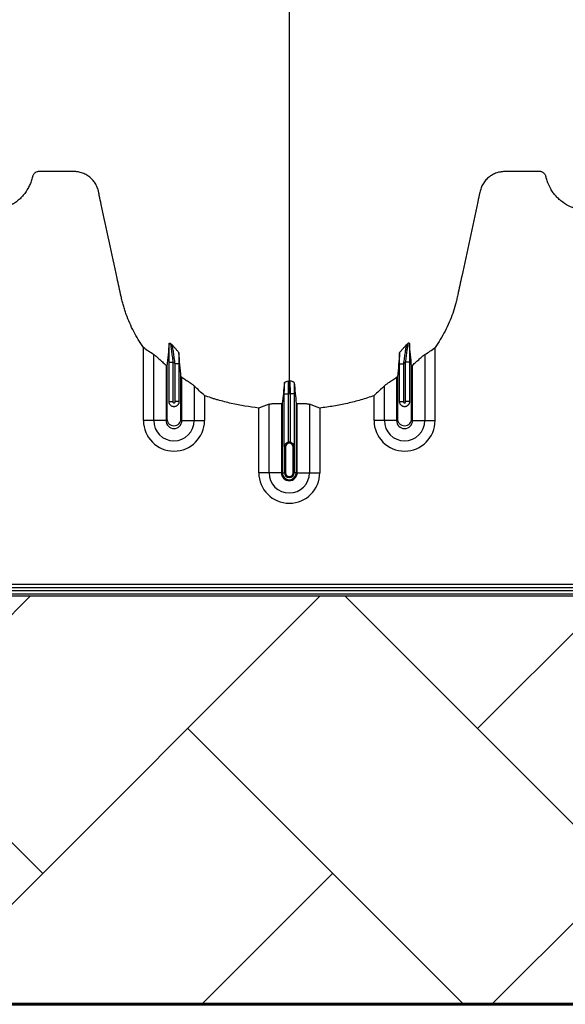
# Model space of a CAD drawing. Units: inches. Extents: x -3560 to -52, y -1427 to 1059.
# Drawn here: x -507 to -496, y 402 to 421 of the extents above; entities that cross this region are included whole.
import ezdxf

# ---------------------------------------------------------------- set-up
doc = ezdxf.new("R2010")
doc.units = ezdxf.units.IN
doc.header["$MEASUREMENT"] = 0
doc.layers.add('0-BACKFILL INITIAL', color=253, linetype='Continuous')
doc.layers.add('18 INCH PROFILE', color=7, linetype='Continuous')
doc.layers.add('Viewport', color=3, linetype='Continuous', plot=False)

msp = doc.modelspace()

# ---------------------------------------------------------------- hatches: boundary and pattern name
at = {"layer": '0-BACKFILL INITIAL'}
h = msp.add_hatch(dxfattribs=at)
h.set_pattern_fill('AR-HBONE', color=256)
h.paths.add_polyline_path([(-594.671, 432.67, -0.068882), (-599.631, 449.12), (-612.438, 449.12), (-612.424, 401.918), (-432.424, 401.918), (-432.424, 409.885), (-569.991, 409.885), (-570.388, 413.365), (-579.322, 414.108, -0.190731), (-585.303, 417.262, -0.093327)])

# ---------------------------------------------------------------- linework, layer by layer
at = {"color": 7, "linetype": 'Continuous', "lineweight": 25}
for p, q in [((-504.32, 413.307), (-504.32, 414.734)), ((-504.119, 413.307), (-504.119, 414.595)), ((-498.83, 414.595), (-498.83, 413.307)), ((-498.629, 413.307), (-498.629, 414.734)), ((-503.879, 414.387), (-503.879, 413.307)), ((-503.821, 414.448), (-503.746, 414.448)), ((-503.821, 413.671), (-503.821, 414.448)), ((-503.746, 414.448), (-503.746, 413.682)), ((-503.628, 414.417), (-503.703, 414.417)), ((-503.703, 413.682), (-503.703, 414.417)), ((-503.628, 414.417), (-503.628, 413.671)), ((-499.321, 414.417), (-499.246, 414.417)), ((-499.321, 413.671), (-499.321, 414.417)), ((-499.246, 414.417), (-499.246, 413.682)), ((-499.128, 414.448), (-499.203, 414.448)), ((-499.203, 413.682), (-499.203, 414.448)), ((-499.128, 414.448), (-499.128, 413.671)), ((-499.069, 413.307), (-499.069, 414.387)), ((-503.569, 413.307), (-503.569, 414.151)), ((-499.379, 414.151), (-499.379, 413.307)), ((-503.33, 413.983), (-503.33, 413.307)), ((-503.129, 413.797), (-503.129, 413.307)), ((-501.571, 413.83), (-501.496, 413.83)), ((-501.571, 412.801), (-501.571, 413.83)), ((-501.496, 413.83), (-501.496, 412.883)), ((-501.378, 413.83), (-501.453, 413.83)), ((-501.453, 412.883), (-501.453, 413.83)), ((-501.378, 413.83), (-501.378, 412.801)), ((-499.82, 413.307), (-499.82, 413.797)), ((-499.619, 413.307), (-499.619, 413.983)), ((-503.821, 413.682), (-503.746, 413.682)), ((-503.628, 413.682), (-503.703, 413.682)), ((-501.869, 412.29), (-501.869, 413.625)), ((-501.629, 413.641), (-501.629, 412.29)), ((-501.611, 413.64), (-501.611, 412.29)), ((-501.338, 413.64), (-501.338, 412.29)), ((-501.319, 412.29), (-501.319, 413.641)), ((-501.08, 413.625), (-501.08, 412.29)), ((-499.321, 413.682), (-499.246, 413.682)), ((-499.128, 413.682), (-499.203, 413.682)), ((-502.07, 412.29), (-502.07, 413.551)), ((-500.879, 413.551), (-500.879, 412.29)), ((-503.879, 413.307), (-504.32, 413.307)), ((-503.569, 413.307), (-503.129, 413.307)), ((-499.379, 413.307), (-499.82, 413.307)), ((-499.069, 413.307), (-498.629, 413.307)), ((-501.55, 412.79), (-501.569, 412.79)), ((-501.569, 412.79), (-501.569, 412.29)), ((-501.569, 412.29), (-501.569, 412.79)), ((-501.55, 412.79), (-501.55, 412.29)), ((-501.399, 412.29), (-501.399, 412.79)), ((-501.399, 412.79), (-501.379, 412.79)), ((-501.379, 412.29), (-501.379, 412.79)), ((-501.379, 412.79), (-501.379, 412.29)), ((-501.629, 412.29), (-502.07, 412.29)), ((-501.611, 412.29), (-501.55, 412.29)), ((-501.338, 412.29), (-501.399, 412.29)), ((-501.319, 412.29), (-500.879, 412.29)), ((-521.134, 409.993), (-474.589, 409.993)), ((-484.094, 410.041), (-507.194, 410.041)), ((-507.02, 410.116), (-484.268, 410.116)), ((-470.294, 409.918), (-521.134, 409.918))]:
    msp.add_line(p, q, dxfattribs=at)
for centre, radius, start, end in [((-503.724, 413.307), 0.596, 180, 0), ((-503.724, 413.307), 0.395, 180, 0), ((-503.724, 413.307), 0.155, 180, 0), ((-499.224, 413.307), 0.596, 180, 0), ((-499.224, 413.307), 0.395, 180, 0), ((-499.224, 413.307), 0.155, 180, 0), ((-501.474, 412.79), 0.0753, 360, 180), ((-501.474, 412.79), 0.095, 77.045, 102.955), ((-501.474, 412.29), 0.596, 180, 0), ((-501.474, 412.29), 0.395, 180, 0), ((-501.474, 412.29), 0.155, 180, 0), ((-501.474, 412.29), 0.137, 180, 0), ((-501.474, 412.29), 0.0949, 180, 0), ((-501.474, 412.29), 0.095, 180, 0), ((-501.474, 412.29), 0.0753, 180, 0)]:
    msp.add_arc(centre, radius, start, end, dxfattribs=at)
for points, knots in [([(-501.474, 460.186), (-501.474, 460.129), (-501.474, 460.015), (-501.474, 459.672), (-501.474, 459.157), (-501.474, 457.617), (-501.474, 455.231), (-501.474, 452.198), (-501.474, 449.376), (-501.474, 446.763), (-501.474, 444.201), (-501.474, 442.116), (-501.474, 440.482), (-501.474, 439.48), (-501.474, 438.694), (-501.474, 438.107), (-501.474, 437.515), (-501.474, 436.732), (-501.474, 435.777), (-501.474, 434.292), (-501.474, 432.505), (-501.474, 430.815), (-501.474, 429.524), (-501.474, 428.274), (-501.474, 426.791), (-501.474, 425.005), (-501.474, 423.262), (-501.474, 422.056), (-501.474, 421.353), (-501.474, 421.107), (-501.474, 420.912), (-501.474, 420.769), (-501.474, 420.634), (-501.474, 420.279), (-501.474, 419.732), (-501.474, 419.059), (-501.474, 418.474), (-501.474, 418.089), (-501.474, 417.847), (-501.474, 417.734), (-501.474, 417.649), (-501.474, 417.607), (-501.474, 417.582), (-501.474, 417.572), (-501.474, 417.548), (-501.474, 417.513), (-501.474, 417.436), (-501.474, 417.328), (-501.474, 417.211), (-501.474, 417.114), (-501.474, 417.028), (-501.474, 416.934), (-501.474, 416.833), (-501.474, 416.73), (-501.474, 416.625), (-501.474, 416.518), (-501.474, 416.372), (-501.474, 416.186), (-501.474, 416.001), (-501.474, 415.856), (-501.474, 415.749), (-501.474, 415.647), (-501.474, 415.546), (-501.474, 415.447), (-501.474, 415.348), (-501.474, 415.245), (-501.474, 415.141), (-501.474, 415.033), (-501.474, 414.925), (-501.474, 414.816), (-501.474, 414.707), (-501.474, 414.599), (-501.474, 414.493), (-501.474, 414.389), (-501.474, 414.255), (-501.474, 414.153), (-501.474, 414.085), (-501.474, 414.081)], [0.046021, 0.046021, 0.046021, 0.046021, 0.0479697, 0.0499228, 0.0577353, 0.0655478, 0.1026572, 0.1397666, 0.1710166, 0.2022666, 0.2335166, 0.2647666, 0.2803916, 0.2960166, 0.3036308, 0.3112451, 0.3192558, 0.3272666, 0.3428916, 0.3585166, 0.3897666, 0.4210166, 0.4366416, 0.4522666, 0.4835166, 0.5147666, 0.5538291, 0.5928916, 0.6007041, 0.6085166, 0.6126387, 0.6167609, 0.6204512, 0.6241416, 0.6475791, 0.6710166, 0.6944541, 0.7178916, 0.7257041, 0.7335166, 0.7374228, 0.7413291, 0.7414285, 0.7423056, 0.7432822, 0.7462119, 0.7491416, 0.7589072, 0.7686728, 0.7745322, 0.7803916, 0.7882041, 0.7960166, 0.8038291, 0.8116416, 0.8194541, 0.8272666, 0.8428916, 0.8585166, 0.8663291, 0.8741416, 0.8819541, 0.8897666, 0.8975791, 0.9053916, 0.9132041, 0.9210166, 0.9288291, 0.9366416, 0.9444541, 0.9522666, 0.9600791, 0.9678916, 0.9757041, 0.9835166, 0.9991416, 0.9999956, 0.9999956, 0.9999956, 0.9999956]), ([(-504.32, 414.734), (-504.391, 414.834), (-504.454, 414.938), (-504.565, 415.152), (-504.614, 415.263), (-504.665, 415.406), (-504.675, 415.434), (-504.694, 415.492), (-504.703, 415.522), (-504.719, 415.581), (-504.727, 415.61), (-504.742, 415.669), (-504.749, 415.699), (-504.781, 415.849), (-504.807, 415.968), (-504.936, 416.565), (-505.039, 417.043), (-505.155, 417.58), (-505.171, 417.655), (-505.189, 417.737), (-505.193, 417.759), (-505.197, 417.774), (-505.198, 417.782), (-505.204, 417.804), (-505.208, 417.819), (-505.218, 417.848), (-505.223, 417.862), (-505.242, 417.904), (-505.257, 417.931), (-505.283, 417.968), (-505.293, 417.981), (-505.312, 418.004), (-505.323, 418.015), (-505.356, 418.047), (-505.38, 418.067), (-505.418, 418.092), (-505.431, 418.1), (-505.458, 418.114), (-505.472, 418.121), (-505.515, 418.138), (-505.544, 418.147), (-505.589, 418.157), (-505.604, 418.159), (-505.635, 418.163), (-505.65, 418.164), (-505.68, 418.165), (-505.696, 418.165), (-505.726, 418.165), (-505.741, 418.165), (-505.787, 418.165), (-505.817, 418.165), (-505.97, 418.165), (-506.092, 418.165), (-506.244, 418.165), (-506.275, 418.165), (-506.32, 418.165), (-506.336, 418.165), (-506.355, 418.165), (-506.358, 418.165), (-506.366, 418.165), (-506.37, 418.165), (-506.381, 418.164), (-506.389, 418.162), (-506.411, 418.156), (-506.424, 418.149), (-506.442, 418.135), (-506.448, 418.13), (-506.458, 418.119), (-506.463, 418.113), (-506.471, 418.1), (-506.474, 418.093), (-506.479, 418.082), (-506.48, 418.079), (-506.482, 418.071), (-506.483, 418.068), (-506.487, 418.049), (-506.491, 418.034), (-506.504, 417.99), (-506.514, 417.962), (-506.537, 417.905), (-506.55, 417.878), (-506.592, 417.798), (-506.626, 417.748), (-506.675, 417.69), (-506.686, 417.679), (-506.707, 417.657), (-506.717, 417.646), (-506.75, 417.615), (-506.773, 417.595), (-506.821, 417.559), (-506.846, 417.542), (-506.885, 417.518), (-506.898, 417.51), (-506.925, 417.496), (-506.938, 417.489), (-507.007, 417.457), (-507.064, 417.438), (-507.153, 417.418), (-507.183, 417.413), (-507.243, 417.407), (-507.274, 417.405), (-507.304, 417.405)], [0, 0, 0, 0, 0.0625, 0.0625, 0.125, 0.125, 0.140625, 0.140625, 0.15625, 0.15625, 0.171875, 0.171875, 0.1875, 0.1875, 0.25, 0.25, 0.5, 0.5, 0.53125, 0.539063, 0.542969, 0.542969, 0.546875, 0.546875, 0.554688, 0.554688, 0.5625, 0.5625, 0.578125, 0.578125, 0.585938, 0.585938, 0.59375, 0.59375, 0.609375, 0.609375, 0.617188, 0.617188, 0.625, 0.625, 0.640625, 0.640625, 0.648438, 0.648438, 0.65625, 0.65625, 0.664063, 0.664063, 0.671875, 0.671875, 0.6875, 0.6875, 0.75, 0.75, 0.765625, 0.765625, 0.773438, 0.773438, 0.775391, 0.775391, 0.777344, 0.777344, 0.78125, 0.78125, 0.789063, 0.789063, 0.792969, 0.792969, 0.796875, 0.796875, 0.800781, 0.800781, 0.802734, 0.802734, 0.804688, 0.804688, 0.8125, 0.8125, 0.828125, 0.828125, 0.84375, 0.84375, 0.875, 0.875, 0.882813, 0.882813, 0.890625, 0.890625, 0.90625, 0.90625, 0.921875, 0.921875, 0.929688, 0.929688, 0.9375, 0.9375, 0.96875, 0.96875, 0.984375, 0.984375, 1, 1, 1, 1]), ([(-495.644, 417.405), (-495.703, 417.405), (-495.762, 417.411), (-495.847, 417.429), (-495.876, 417.437), (-495.918, 417.451), (-495.932, 417.456), (-495.959, 417.467), (-495.973, 417.472), (-496.04, 417.502), (-496.09, 417.532), (-496.161, 417.584), (-496.184, 417.603), (-496.228, 417.642), (-496.248, 417.663), (-496.287, 417.706), (-496.306, 417.729), (-496.34, 417.776), (-496.357, 417.801), (-496.401, 417.878), (-496.425, 417.931), (-496.448, 418.001), (-496.452, 418.015), (-496.458, 418.036), (-496.46, 418.043), (-496.462, 418.054), (-496.463, 418.057), (-496.465, 418.065), (-496.466, 418.068), (-496.469, 418.079), (-496.471, 418.086), (-496.477, 418.099), (-496.481, 418.106), (-496.489, 418.118), (-496.494, 418.123), (-496.505, 418.134), (-496.51, 418.139), (-496.522, 418.147), (-496.529, 418.151), (-496.542, 418.157), (-496.549, 418.159), (-496.564, 418.163), (-496.571, 418.164), (-496.586, 418.165), (-496.593, 418.165), (-496.63, 418.165), (-496.66, 418.165), (-496.809, 418.165), (-496.928, 418.165), (-497.107, 418.165), (-497.167, 418.165), (-497.234, 418.165), (-497.241, 418.165), (-497.256, 418.165), (-497.264, 418.165), (-497.286, 418.164), (-497.301, 418.164), (-497.345, 418.16), (-497.375, 418.154), (-497.419, 418.142), (-497.434, 418.137), (-497.463, 418.127), (-497.477, 418.12), (-497.518, 418.1), (-497.544, 418.084), (-497.581, 418.056), (-497.593, 418.046), (-497.616, 418.025), (-497.627, 418.014), (-497.647, 417.992), (-497.657, 417.98), (-497.675, 417.955), (-497.684, 417.942), (-497.707, 417.903), (-497.721, 417.875), (-497.737, 417.832), (-497.741, 417.817), (-497.749, 417.787), (-497.752, 417.772), (-497.769, 417.696), (-497.782, 417.636), (-497.899, 417.09), (-498.004, 416.606), (-498.135, 416), (-498.161, 415.879), (-498.194, 415.727), (-498.2, 415.697), (-498.215, 415.637), (-498.222, 415.607), (-498.247, 415.517), (-498.265, 415.458), (-498.306, 415.34), (-498.329, 415.282), (-498.379, 415.167), (-498.406, 415.109), (-498.492, 414.942), (-498.557, 414.836), (-498.629, 414.734)], [0, 0, 0, 0, 0.03125, 0.03125, 0.046875, 0.046875, 0.054687, 0.054687, 0.0625, 0.0625, 0.09375, 0.09375, 0.109375, 0.109375, 0.125, 0.125, 0.140625, 0.140625, 0.15625, 0.15625, 0.1875, 0.1875, 0.195312, 0.195312, 0.199219, 0.199219, 0.201172, 0.201172, 0.203125, 0.203125, 0.207031, 0.207031, 0.210937, 0.210937, 0.214844, 0.214844, 0.21875, 0.21875, 0.222656, 0.222656, 0.226562, 0.226562, 0.230469, 0.230469, 0.234375, 0.234375, 0.25, 0.25, 0.3125, 0.3125, 0.34375, 0.34375, 0.347656, 0.347656, 0.351563, 0.351563, 0.359375, 0.359375, 0.375, 0.375, 0.382813, 0.382813, 0.390625, 0.390625, 0.40625, 0.40625, 0.414063, 0.414063, 0.421875, 0.421875, 0.429688, 0.429688, 0.4375, 0.4375, 0.453125, 0.453125, 0.460938, 0.460938, 0.46875, 0.46875, 0.5, 0.5, 0.75, 0.75, 0.8125, 0.8125, 0.828125, 0.828125, 0.84375, 0.84375, 0.875, 0.875, 0.90625, 0.90625, 0.9375, 0.9375, 1, 1, 1, 1]), ([(-503.821, 414.448), (-503.821, 414.482), (-503.82, 414.517), (-503.82, 414.567), (-503.82, 414.583), (-503.82, 414.616), (-503.82, 414.633), (-503.82, 414.68), (-503.819, 414.71), (-503.819, 414.751), (-503.819, 414.765), (-503.818, 414.79), (-503.818, 414.801), (-503.818, 414.812)], [0, 0, 0, 0, 0.25, 0.25, 0.375, 0.375, 0.5, 0.5, 0.75, 0.75, 0.875, 0.875, 1, 1, 1, 1]), ([(-503.818, 414.812), (-503.817, 414.816), (-503.815, 414.818), (-503.808, 414.818), (-503.805, 414.817), (-503.8, 414.816), (-503.798, 414.816), (-503.795, 414.814), (-503.793, 414.813), (-503.791, 414.812)], [0, 0, 0, 0, 0.5, 0.5, 0.75, 0.75, 0.875, 0.875, 1, 1, 1, 1]), ([(-503.791, 414.812), (-503.791, 414.811), (-503.79, 414.808), (-503.79, 414.801), (-503.789, 414.797), (-503.788, 414.788), (-503.788, 414.782), (-503.786, 414.771), (-503.786, 414.765), (-503.784, 414.751), (-503.783, 414.745), (-503.782, 414.73), (-503.781, 414.723), (-503.778, 414.7), (-503.776, 414.683), (-503.771, 414.65), (-503.769, 414.633), (-503.765, 414.597), (-503.762, 414.579), (-503.755, 414.523), (-503.75, 414.486), (-503.746, 414.448)], [0, 0, 0, 0, 0.0625, 0.0625, 0.125, 0.125, 0.1875, 0.1875, 0.25, 0.25, 0.3125, 0.3125, 0.375, 0.375, 0.5, 0.5, 0.625, 0.625, 0.75, 0.75, 1, 1, 1, 1]), ([(-503.629, 414.63), (-503.629, 414.633), (-503.631, 414.637), (-503.639, 414.647), (-503.643, 414.652), (-503.659, 414.67), (-503.671, 414.684), (-503.697, 414.712), (-503.71, 414.726), (-503.729, 414.748), (-503.735, 414.755), (-503.746, 414.769), (-503.752, 414.776), (-503.757, 414.782)], [0, 0, 0, 0, 0.125, 0.125, 0.25, 0.25, 0.5, 0.5, 0.75, 0.75, 0.875, 0.875, 1, 1, 1, 1]), ([(-503.703, 414.417), (-503.708, 414.455), (-503.713, 414.492), (-503.72, 414.547), (-503.723, 414.566), (-503.728, 414.601), (-503.73, 414.618), (-503.735, 414.652), (-503.738, 414.668), (-503.743, 414.698), (-503.745, 414.713), (-503.748, 414.732), (-503.749, 414.739), (-503.751, 414.75), (-503.752, 414.756), (-503.755, 414.77), (-503.756, 414.778), (-503.757, 414.782)], [0, 0, 0, 0, 0.25, 0.25, 0.375, 0.375, 0.5, 0.5, 0.625, 0.625, 0.75, 0.75, 0.8125, 0.8125, 0.875, 0.875, 1, 1, 1, 1]), ([(-499.32, 414.63), (-499.319, 414.633), (-499.317, 414.637), (-499.31, 414.647), (-499.305, 414.652), (-499.29, 414.67), (-499.278, 414.684), (-499.252, 414.712), (-499.239, 414.726), (-499.22, 414.748), (-499.214, 414.755), (-499.202, 414.769), (-499.197, 414.776), (-499.191, 414.782)], [0, 0, 0, 0, 0.125, 0.125, 0.25, 0.25, 0.5, 0.5, 0.75, 0.75, 0.875, 0.875, 1, 1, 1, 1]), ([(-499.191, 414.782), (-499.193, 414.778), (-499.194, 414.77), (-499.197, 414.756), (-499.197, 414.75), (-499.199, 414.739), (-499.2, 414.732), (-499.204, 414.713), (-499.206, 414.698), (-499.211, 414.668), (-499.213, 414.651), (-499.218, 414.618), (-499.221, 414.601), (-499.226, 414.566), (-499.228, 414.547), (-499.236, 414.492), (-499.241, 414.455), (-499.246, 414.417)], [0, 0, 0, 0, 0.125, 0.125, 0.1875, 0.1875, 0.25, 0.25, 0.375, 0.375, 0.5, 0.5, 0.625, 0.625, 0.75, 0.75, 1, 1, 1, 1]), ([(-499.203, 414.448), (-499.198, 414.486), (-499.193, 414.523), (-499.186, 414.579), (-499.184, 414.597), (-499.179, 414.633), (-499.177, 414.65), (-499.173, 414.683), (-499.171, 414.7), (-499.168, 414.723), (-499.167, 414.73), (-499.165, 414.745), (-499.164, 414.752), (-499.163, 414.765), (-499.162, 414.771), (-499.161, 414.782), (-499.16, 414.788), (-499.159, 414.802), (-499.158, 414.809), (-499.158, 414.812)], [0, 0, 0, 0, 0.25, 0.25, 0.375, 0.375, 0.5, 0.5, 0.625, 0.625, 0.6875, 0.6875, 0.75, 0.75, 0.8125, 0.8125, 0.875, 0.875, 1, 1, 1, 1]), ([(-499.131, 414.812), (-499.131, 414.816), (-499.134, 414.818), (-499.141, 414.818), (-499.143, 414.817), (-499.148, 414.816), (-499.15, 414.816), (-499.154, 414.814), (-499.156, 414.813), (-499.158, 414.812)], [0, 0, 0, 0, 0.5, 0.5, 0.75, 0.75, 0.875, 0.875, 1, 1, 1, 1]), ([(-499.131, 414.812), (-499.131, 414.801), (-499.13, 414.79), (-499.13, 414.765), (-499.13, 414.751), (-499.129, 414.71), (-499.129, 414.68), (-499.129, 414.633), (-499.128, 414.616), (-499.128, 414.583), (-499.128, 414.567), (-499.128, 414.517), (-499.128, 414.482), (-499.128, 414.448)], [0, 0, 0, 0, 0.125, 0.125, 0.25, 0.25, 0.5, 0.5, 0.625, 0.625, 0.75, 0.75, 1, 1, 1, 1]), ([(-504.119, 414.595), (-504.114, 414.592), (-504.107, 414.587), (-504.096, 414.579), (-504.092, 414.576), (-504.084, 414.569), (-504.079, 414.565), (-504.066, 414.554), (-504.057, 414.546), (-504.037, 414.528), (-504.027, 414.519), (-503.995, 414.491), (-503.972, 414.471), (-503.938, 414.44), (-503.926, 414.429), (-503.903, 414.408), (-503.891, 414.398), (-503.879, 414.387)], [0, 0, 0, 0, 0.125, 0.125, 0.1875, 0.1875, 0.25, 0.25, 0.375, 0.375, 0.5, 0.5, 0.75, 0.75, 0.875, 0.875, 1, 1, 1, 1]), ([(-503.629, 414.63), (-503.629, 414.596), (-503.628, 414.561), (-503.628, 414.49), (-503.628, 414.454), (-503.628, 414.417)], [0, 0, 0, 0, 0.5, 0.5, 1, 1, 1, 1]), ([(-499.321, 414.417), (-499.321, 414.454), (-499.32, 414.49), (-499.32, 414.561), (-499.32, 414.596), (-499.32, 414.63)], [0, 0, 0, 0, 0.5, 0.5, 1, 1, 1, 1]), ([(-499.069, 414.387), (-499.046, 414.408), (-499.022, 414.429), (-498.988, 414.46), (-498.976, 414.47), (-498.954, 414.49), (-498.943, 414.5), (-498.922, 414.519), (-498.912, 414.528), (-498.892, 414.546), (-498.882, 414.554), (-498.869, 414.565), (-498.865, 414.569), (-498.857, 414.575), (-498.853, 414.579), (-498.841, 414.587), (-498.835, 414.592), (-498.83, 414.595)], [0, 0, 0, 0, 0.25, 0.25, 0.375, 0.375, 0.5, 0.5, 0.625, 0.625, 0.75, 0.75, 0.8125, 0.8125, 0.875, 0.875, 1, 1, 1, 1]), ([(-503.861, 414.371), (-503.861, 414.264), (-503.861, 413.923), (-503.861, 413.58), (-503.861, 413.325), (-503.856, 413.293), (-503.828, 413.247), (-503.782, 413.213), (-503.724, 413.2), (-503.666, 413.213), (-503.62, 413.247), (-503.593, 413.293), (-503.588, 413.325), (-503.588, 413.58), (-503.588, 413.853), (-503.588, 414.125), (-503.588, 414.163)], [0.8713842, 0.8713842, 0.8713842, 0.8713842, 0.9224427, 1.032936, 1.032936, 1.0401894, 1.0474427, 1.0546961, 1.0619495, 1.0692028, 1.0764562, 1.0837095, 1.0909629, 1.0909629, 1.2014562, 1.2195787, 1.2195787, 1.2195787, 1.2195787]), ([(-499.361, 414.163), (-499.361, 414.125), (-499.361, 413.853), (-499.361, 413.58), (-499.361, 413.325), (-499.356, 413.293), (-499.328, 413.247), (-499.282, 413.213), (-499.224, 413.2), (-499.166, 413.213), (-499.12, 413.247), (-499.093, 413.293), (-499.088, 413.325), (-499.088, 413.58), (-499.088, 413.923), (-499.088, 414.264), (-499.088, 414.371)], [0.7804213, 0.7804213, 0.7804213, 0.7804213, 0.7985438, 0.9090371, 0.9090371, 0.9162905, 0.9235438, 0.9307972, 0.9380505, 0.9453039, 0.9525573, 0.9598106, 0.967064, 0.967064, 1.0775573, 1.1286158, 1.1286158, 1.1286158, 1.1286158]), ([(-503.569, 414.151), (-503.544, 414.135), (-503.52, 414.119), (-503.484, 414.095), (-503.472, 414.087), (-503.449, 414.072), (-503.438, 414.065), (-503.417, 414.05), (-503.407, 414.043), (-503.387, 414.029), (-503.378, 414.023), (-503.353, 414.004), (-503.339, 413.993), (-503.33, 413.983)], [0, 0, 0, 0, 0.25, 0.25, 0.375, 0.375, 0.5, 0.5, 0.625, 0.625, 0.75, 0.75, 1, 1, 1, 1]), ([(-501.571, 413.83), (-501.571, 413.85), (-501.571, 413.87), (-501.57, 413.899), (-501.57, 413.908), (-501.57, 413.927), (-501.57, 413.937), (-501.57, 413.965), (-501.57, 413.983), (-501.57, 414.016), (-501.569, 414.032), (-501.569, 414.047)], [0, 0, 0, 0, 0.25, 0.25, 0.375, 0.375, 0.5, 0.5, 0.75, 0.75, 1, 1, 1, 1]), ([(-501.569, 414.047), (-501.569, 414.051), (-501.566, 414.054), (-501.559, 414.058), (-501.556, 414.06), (-501.55, 414.062), (-501.546, 414.064), (-501.528, 414.071), (-501.509, 414.076), (-501.491, 414.082)], [0, 0, 0, 0, 0.25, 0.25, 0.375, 0.375, 0.5, 0.5, 1, 1, 1, 1]), ([(-501.491, 414.082), (-501.491, 414.079), (-501.492, 414.075), (-501.492, 414.065), (-501.493, 414.059), (-501.493, 414.048), (-501.493, 414.044), (-501.493, 414.035), (-501.494, 414.031), (-501.494, 414.016), (-501.494, 414.006), (-501.495, 413.983), (-501.495, 413.971), (-501.495, 413.945), (-501.495, 413.932), (-501.495, 413.904), (-501.495, 413.889), (-501.496, 413.86), (-501.496, 413.845), (-501.496, 413.83)], [0, 0, 0, 0, 0.125, 0.125, 0.25, 0.25, 0.3125, 0.3125, 0.375, 0.375, 0.5, 0.5, 0.625, 0.625, 0.75, 0.75, 0.875, 0.875, 1, 1, 1, 1]), ([(-501.474, 413.83), (-501.474, 413.86), (-501.474, 413.89), (-501.474, 413.946), (-501.474, 413.972), (-501.474, 414.017), (-501.474, 414.037), (-501.474, 414.066), (-501.474, 414.076), (-501.474, 414.081)], [0, 0, 0, 0, 0.25, 0.25, 0.5, 0.5, 0.75, 0.75, 1, 1, 1, 1]), ([(-501.379, 414.047), (-501.38, 414.051), (-501.383, 414.054), (-501.39, 414.058), (-501.393, 414.06), (-501.399, 414.062), (-501.402, 414.064), (-501.421, 414.071), (-501.439, 414.076), (-501.458, 414.082)], [0, 0, 0, 0, 0.25, 0.25, 0.375, 0.375, 0.5, 0.5, 1, 1, 1, 1]), ([(-501.453, 413.83), (-501.453, 413.845), (-501.453, 413.86), (-501.453, 413.889), (-501.453, 413.904), (-501.453, 413.932), (-501.453, 413.945), (-501.454, 413.971), (-501.454, 413.983), (-501.454, 414.006), (-501.455, 414.016), (-501.455, 414.031), (-501.455, 414.035), (-501.455, 414.044), (-501.455, 414.048), (-501.456, 414.059), (-501.456, 414.065), (-501.457, 414.075), (-501.457, 414.079), (-501.458, 414.082)], [0, 0, 0, 0, 0.125, 0.125, 0.25, 0.25, 0.375, 0.375, 0.5, 0.5, 0.625, 0.625, 0.6875, 0.6875, 0.75, 0.75, 0.875, 0.875, 1, 1, 1, 1]), ([(-501.379, 414.047), (-501.379, 414.032), (-501.379, 414.016), (-501.379, 413.983), (-501.378, 413.965), (-501.378, 413.937), (-501.378, 413.927), (-501.378, 413.908), (-501.378, 413.899), (-501.378, 413.87), (-501.378, 413.85), (-501.378, 413.83)], [0, 0, 0, 0, 0.25, 0.25, 0.5, 0.5, 0.625, 0.625, 0.75, 0.75, 1, 1, 1, 1]), ([(-499.619, 413.983), (-499.609, 413.993), (-499.596, 414.004), (-499.571, 414.023), (-499.562, 414.029), (-499.542, 414.043), (-499.532, 414.05), (-499.511, 414.064), (-499.499, 414.072), (-499.477, 414.087), (-499.465, 414.095), (-499.441, 414.111), (-499.429, 414.119), (-499.404, 414.135), (-499.392, 414.143), (-499.379, 414.151)], [0, 0, 0, 0, 0.25, 0.25, 0.375, 0.375, 0.5, 0.5, 0.625, 0.625, 0.75, 0.75, 0.875, 0.875, 1, 1, 1, 1]), ([(-502.07, 413.551), (-502.25, 413.572), (-502.428, 413.602), (-502.694, 413.662), (-502.783, 413.685), (-502.893, 413.716), (-502.914, 413.722), (-502.958, 413.736), (-502.98, 413.743), (-503.044, 413.765), (-503.087, 413.78), (-503.129, 413.797)], [0, 0, 0, 0, 0.5, 0.5, 0.75, 0.75, 0.8125, 0.8125, 0.875, 0.875, 1, 1, 1, 1]), ([(-499.82, 413.797), (-499.862, 413.78), (-499.905, 413.764), (-499.991, 413.736), (-500.034, 413.722), (-500.165, 413.685), (-500.252, 413.663), (-500.429, 413.623), (-500.518, 413.605), (-500.698, 413.575), (-500.788, 413.562), (-500.879, 413.551)], [0, 0, 0, 0, 0.125, 0.125, 0.25, 0.25, 0.5, 0.5, 0.75, 0.75, 1, 1, 1, 1]), ([(-503.628, 413.671), (-503.628, 413.665), (-503.629, 413.659), (-503.631, 413.646), (-503.633, 413.64), (-503.638, 413.629), (-503.641, 413.624), (-503.648, 413.613), (-503.652, 413.609), (-503.661, 413.6), (-503.666, 413.596), (-503.676, 413.589), (-503.682, 413.586), (-503.693, 413.581), (-503.699, 413.58), (-503.712, 413.577), (-503.718, 413.577), (-503.731, 413.577), (-503.737, 413.577), (-503.749, 413.58), (-503.755, 413.581), (-503.767, 413.586), (-503.772, 413.589), (-503.783, 413.596), (-503.788, 413.6), (-503.801, 413.613), (-503.808, 413.623), (-503.818, 413.646), (-503.821, 413.659), (-503.821, 413.671)], [0, 0, 0, 0, 0.0625, 0.0625, 0.125, 0.125, 0.1875, 0.1875, 0.25, 0.25, 0.3125, 0.3125, 0.375, 0.375, 0.4375, 0.4375, 0.5, 0.5, 0.5625, 0.5625, 0.625, 0.625, 0.6875, 0.6875, 0.75, 0.75, 0.875, 0.875, 1, 1, 1, 1]), ([(-503.746, 413.682), (-503.746, 413.678), (-503.746, 413.675), (-503.746, 413.667), (-503.744, 413.664), (-503.741, 413.658), (-503.738, 413.655), (-503.732, 413.652), (-503.728, 413.651), (-503.717, 413.651), (-503.71, 413.654), (-503.704, 413.664), (-503.703, 413.667), (-503.703, 413.674), (-503.703, 413.678), (-503.703, 413.682)], [0, 0, 0, 0, 0.125, 0.125, 0.25, 0.25, 0.375, 0.375, 0.5, 0.5, 0.75, 0.75, 0.875, 0.875, 1, 1, 1, 1]), ([(-501.869, 413.625), (-501.86, 413.629), (-501.848, 413.631), (-501.824, 413.635), (-501.815, 413.636), (-501.797, 413.638), (-501.787, 413.639), (-501.765, 413.64), (-501.754, 413.641), (-501.731, 413.641), (-501.719, 413.642), (-501.694, 413.642), (-501.681, 413.642), (-501.655, 413.642), (-501.642, 413.641), (-501.629, 413.641)], [0, 0, 0, 0, 0.25, 0.25, 0.375, 0.375, 0.5, 0.5, 0.625, 0.625, 0.75, 0.75, 0.875, 0.875, 1, 1, 1, 1]), ([(-501.319, 413.641), (-501.293, 413.642), (-501.267, 413.642), (-501.23, 413.642), (-501.218, 413.641), (-501.195, 413.641), (-501.184, 413.64), (-501.162, 413.639), (-501.152, 413.638), (-501.133, 413.636), (-501.125, 413.635), (-501.109, 413.633), (-501.102, 413.631), (-501.089, 413.628), (-501.084, 413.627), (-501.08, 413.625)], [0, 0, 0, 0, 0.25, 0.25, 0.375, 0.375, 0.5, 0.5, 0.625, 0.625, 0.75, 0.75, 0.875, 0.875, 1, 1, 1, 1]), ([(-499.128, 413.671), (-499.128, 413.665), (-499.129, 413.659), (-499.131, 413.647), (-499.133, 413.641), (-499.138, 413.629), (-499.141, 413.624), (-499.148, 413.613), (-499.152, 413.609), (-499.165, 413.595), (-499.176, 413.588), (-499.193, 413.581), (-499.199, 413.58), (-499.212, 413.577), (-499.218, 413.577), (-499.23, 413.577), (-499.237, 413.577), (-499.249, 413.58), (-499.255, 413.581), (-499.272, 413.588), (-499.283, 413.595), (-499.297, 413.609), (-499.301, 413.613), (-499.308, 413.624), (-499.311, 413.629), (-499.315, 413.641), (-499.317, 413.646), (-499.32, 413.659), (-499.321, 413.665), (-499.321, 413.671)], [0, 0, 0, 0, 0.0625, 0.0625, 0.125, 0.125, 0.1875, 0.1875, 0.25, 0.25, 0.375, 0.375, 0.4375, 0.4375, 0.5, 0.5, 0.5625, 0.5625, 0.625, 0.625, 0.75, 0.75, 0.8125, 0.8125, 0.875, 0.875, 0.9375, 0.9375, 1, 1, 1, 1]), ([(-499.246, 413.682), (-499.246, 413.678), (-499.246, 413.674), (-499.245, 413.667), (-499.244, 413.664), (-499.241, 413.658), (-499.238, 413.655), (-499.231, 413.652), (-499.228, 413.651), (-499.221, 413.651), (-499.217, 413.652), (-499.211, 413.655), (-499.208, 413.658), (-499.204, 413.664), (-499.203, 413.667), (-499.203, 413.674), (-499.203, 413.678), (-499.203, 413.682)], [0, 0, 0, 0, 0.125, 0.125, 0.25, 0.25, 0.375, 0.375, 0.5, 0.5, 0.625, 0.625, 0.75, 0.75, 0.875, 0.875, 1, 1, 1, 1]), ([(-501.496, 412.883), (-501.504, 412.881), (-501.512, 412.878), (-501.527, 412.87), (-501.534, 412.865), (-501.545, 412.855), (-501.55, 412.85), (-501.559, 412.838), (-501.562, 412.832), (-501.565, 412.827)], [0, 0, 0, 0, 0.25, 0.25, 0.5, 0.5, 0.75, 0.75, 1, 1, 1, 1]), ([(-501.384, 412.827), (-501.387, 412.832), (-501.39, 412.838), (-501.398, 412.85), (-501.403, 412.855), (-501.415, 412.865), (-501.421, 412.87), (-501.436, 412.878), (-501.444, 412.881), (-501.453, 412.883)], [0, 0, 0, 0, 0.25, 0.25, 0.5, 0.5, 0.75, 0.75, 1, 1, 1, 1]), ([(-501.565, 412.827), (-501.566, 412.823), (-501.568, 412.818), (-501.57, 412.81), (-501.57, 412.805), (-501.571, 412.801)], [0, 0, 0, 0, 0.5, 0.5, 1, 1, 1, 1]), ([(-501.569, 412.79), (-501.569, 412.791), (-501.569, 412.791), (-501.569, 412.791), (-501.569, 412.792), (-501.569, 412.792), (-501.569, 412.792), (-501.569, 412.793), (-501.569, 412.793), (-501.569, 412.794), (-501.57, 412.795), (-501.57, 412.796), (-501.57, 412.797), (-501.57, 412.799), (-501.57, 412.8), (-501.571, 412.801)], [0, 0, 0, 0, 0.015625, 0.015625, 0.03125, 0.03125, 0.0625, 0.0625, 0.125, 0.125, 0.25, 0.25, 0.5, 0.5, 1, 1, 1, 1]), ([(-501.565, 412.827), (-501.565, 412.823), (-501.566, 412.819), (-501.568, 412.811), (-501.568, 412.808), (-501.569, 412.802), (-501.569, 412.8), (-501.569, 412.796), (-501.569, 412.793), (-501.569, 412.79)], [0, 0, 0, 0, 0.5, 0.5, 0.75, 0.75, 0.875, 0.875, 1, 1, 1, 1]), ([(-501.379, 412.79), (-501.379, 412.793), (-501.379, 412.796), (-501.38, 412.8), (-501.38, 412.802), (-501.38, 412.808), (-501.381, 412.811), (-501.382, 412.819), (-501.383, 412.823), (-501.384, 412.827)], [0, 0, 0, 0, 0.125, 0.125, 0.25, 0.25, 0.5, 0.5, 1, 1, 1, 1]), ([(-501.384, 412.827), (-501.382, 412.823), (-501.381, 412.818), (-501.379, 412.81), (-501.378, 412.805), (-501.378, 412.801)], [0, 0, 0, 0, 0.5, 0.5, 1, 1, 1, 1]), ([(-501.378, 412.801), (-501.378, 412.8), (-501.378, 412.799), (-501.379, 412.797), (-501.379, 412.796), (-501.379, 412.795), (-501.379, 412.794), (-501.379, 412.793), (-501.379, 412.793), (-501.379, 412.792), (-501.379, 412.792), (-501.379, 412.792), (-501.379, 412.791), (-501.379, 412.791), (-501.379, 412.791), (-501.379, 412.79)], [0, 0, 0, 0, 0.5, 0.5, 0.75, 0.75, 0.875, 0.875, 0.9375, 0.9375, 0.96875, 0.96875, 0.984375, 0.984375, 1, 1, 1, 1])]:
    msp.add_open_spline(points, degree=3, knots=knots, dxfattribs=at)
for points in [[(-503.818, 414.812), (-503.832, 414.664), (-503.847, 414.516), (-503.861, 414.371)], [(-503.791, 414.812), (-503.78, 414.802), (-503.768, 414.792), (-503.757, 414.782)], [(-499.191, 414.782), (-499.18, 414.792), (-499.169, 414.802), (-499.158, 414.812)], [(-499.088, 414.371), (-499.102, 414.516), (-499.116, 414.664), (-499.131, 414.812)], [(-504.119, 414.595), (-504.186, 414.634), (-504.254, 414.68), (-504.32, 414.734)], [(-503.588, 414.163), (-503.601, 414.316), (-503.615, 414.471), (-503.629, 414.63)], [(-499.32, 414.63), (-499.333, 414.471), (-499.347, 414.316), (-499.361, 414.163)], [(-498.83, 414.595), (-498.762, 414.634), (-498.695, 414.68), (-498.629, 414.734)], [(-503.879, 414.387), (-503.873, 414.382), (-503.867, 414.377), (-503.861, 414.371)], [(-503.703, 414.417), (-503.717, 414.427), (-503.731, 414.437), (-503.746, 414.448)], [(-499.203, 414.448), (-499.217, 414.437), (-499.231, 414.427), (-499.246, 414.417)], [(-499.088, 414.371), (-499.081, 414.377), (-499.075, 414.382), (-499.069, 414.387)], [(-503.588, 414.163), (-503.581, 414.159), (-503.575, 414.155), (-503.569, 414.151)], [(-501.569, 414.047), (-501.583, 413.911), (-501.597, 413.776), (-501.611, 413.64)], [(-501.491, 414.082), (-501.485, 414.081), (-501.48, 414.081), (-501.474, 414.081)], [(-501.474, 414.081), (-501.469, 414.081), (-501.463, 414.081), (-501.458, 414.082)], [(-501.379, 414.047), (-501.365, 413.911), (-501.351, 413.776), (-501.338, 413.64)], [(-499.379, 414.151), (-499.373, 414.155), (-499.367, 414.159), (-499.361, 414.163)], [(-503.129, 413.797), (-503.196, 413.855), (-503.263, 413.917), (-503.33, 413.983)], [(-501.474, 413.83), (-501.481, 413.83), (-501.488, 413.83), (-501.496, 413.83)], [(-501.453, 413.83), (-501.46, 413.83), (-501.467, 413.83), (-501.474, 413.83)], [(-499.619, 413.983), (-499.685, 413.917), (-499.752, 413.855), (-499.82, 413.797)], [(-501.869, 413.625), (-501.936, 413.599), (-502.003, 413.574), (-502.07, 413.551)], [(-501.629, 413.641), (-501.623, 413.641), (-501.617, 413.64), (-501.611, 413.64)], [(-501.338, 413.64), (-501.331, 413.64), (-501.325, 413.641), (-501.319, 413.641)], [(-500.879, 413.551), (-500.946, 413.574), (-501.013, 413.599), (-501.08, 413.625)]]:
    msp.add_open_spline(points, degree=3, dxfattribs=at)
at = {"layer": '18 INCH PROFILE', "lineweight": 60}
msp.add_line((-432.424, 401.918), (-612.424, 401.918), dxfattribs=at)
at = {"layer": 'Viewport'}
msp.add_lwpolyline([(-612.424, 449.12), (-599.631, 449.12, 0.068882), (-594.671, 432.67, 0.093327), (-585.303, 417.262, 0.190731), (-579.322, 414.108), (-570.388, 413.365), (-569.991, 409.885), (-432.424, 409.885)], format="xyb", dxfattribs=at)

doc.saveas('drawing.dxf')
